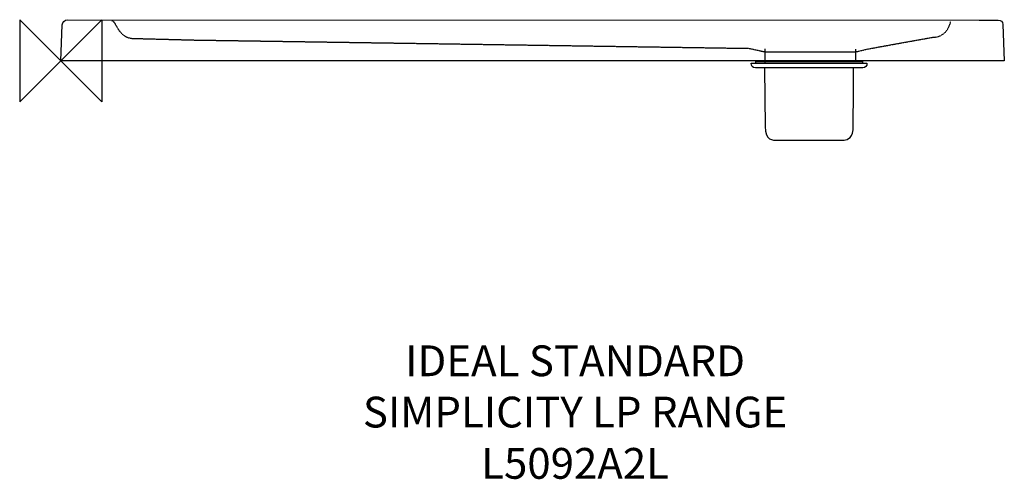
# Model space of a CAD drawing. Units: millimetres. Extents: x -40 to 919, y -408 to 40.
import ezdxf

# ---------------------------------------------------------------- set-up
doc = ezdxf.new("R2010")
doc.units = ezdxf.units.MM
for name, pattern in [('AI-Linetype-1', [0.799987, 0.499992, -0.299995]), ('AI-Linetype-2', [0.799987, 0.499992, -0.299995]), ('AI-Linetype-3', [0.799987, 0.499992, -0.299995])]:
    doc.linetypes.add(name, pattern=pattern)
for name, color, linetype in [('DETAIL', 2, 'Continuous'), ('ORIGIN', 6, 'Continuous'), ('Text', 7, 'Continuous')]:
    doc.layers.add(name, color=color, linetype=linetype)
doc.styles.add('fastrack', font='simplex.shx')

# ---------------------------------------------------------------- blocks, each defined once
blk = doc.blocks.new('ORIGIN')
at = {"layer": 'ORIGIN'}
blk.add_lwpolyline([(-20, 20), (-20, -20), (20, 20), (20, -20)], close=True, dxfattribs=at)

msp = doc.modelspace()

# ---------------------------------------------------------------- linework, layer by layer
at = {"layer": 'DETAIL', "linetype": 'AI-Linetype-3'}
msp.add_lwpolyline([(685.78, 11.67), (685.78, 7.21), (685.78, -1.48)], dxfattribs=at)
at = {"layer": 'DETAIL', "linetype": 'AI-Linetype-2'}
msp.add_lwpolyline([(774.21, 11.38), (774.21, -1.34)], dxfattribs=at)
at = {"layer": 'DETAIL'}
msp.add_lwpolyline([(677.13, -0.5), (780.9, -0.5), (780.9, -2.49), (677.13, -2.49), (677.13, -0.5), (677.13, -0.5)], dxfattribs=at)
for points, knots in [([(117.43, -0.25), (117.43, -0.25), (919.02, -0.24), (919.02, -0.24), (919.02, -0.24), (917.66, 35.26), (917.66, 35.26), (917.53, 38.16), (915.73, 39.38), (913, 39.38), (913, 39.38), (894.47, 39.45), (894.47, 39.45), (894.47, 39.45), (6.2, 39.96), (6.2, 39.96), (3.95, 39.96), (1.54, 37.36), (1.43, 35.1), (1.43, 35.1), (0, 0), (0, 0), (0, 0), (117.43, -0.25), (117.43, -0.25), (117.43, -0.25), (117.43, -0.25), (117.43, -0.25)], [0, 0, 0, 0, 1, 1, 1, 2, 2, 2, 3, 3, 3, 4, 4, 4, 5, 5, 5, 6, 6, 6, 7, 7, 7, 8, 8, 8, 9, 9, 9, 9]), ([(676.54, -6.86), (676.54, -6.86), (781.22, -6.86), (781.22, -6.86), (783.81, -6.86), (785.26, -4.99), (785.28, -2.44), (785.28, -2.44), (672.47, -2.44), (672.47, -2.44), (672.26, -5.03), (673.94, -6.86), (676.54, -6.86), (676.54, -6.86), (676.54, -6.86), (676.54, -6.86)], [0, 0, 0, 0, 1, 1, 1, 2, 2, 2, 3, 3, 3, 4, 4, 4, 5, 5, 5, 5]), ([(771.88, -67.45), (770.65, -76.8), (764.1, -77.44), (762.32, -77.44), (762.32, -77.44), (696.6, -77.44), (696.6, -77.44), (694.62, -77.44), (685.79, -77.95), (685.95, -64.25), (685.95, -64.25), (685.59, -7.71), (685.59, -7.71), (685.58, -7.17), (685.47, -6.88), (685.25, -6.84), (685.25, -6.84), (772.5, -6.88), (772.5, -6.88), (772.22, -7), (772.1, -7.15), (772.12, -7.39), (772.12, -7.39), (772.08, -25.41), (772.08, -25.41), (772.08, -25.41), (771.88, -67.45), (771.88, -67.45), (771.88, -67.45), (771.88, -67.45), (771.88, -67.45)], [0, 0, 0, 0, 1, 1, 1, 2, 2, 2, 3, 3, 3, 4, 4, 4, 5, 5, 5, 6, 6, 6, 7, 7, 7, 8, 8, 8, 9, 9, 9, 10, 10, 10, 10])]:
    msp.add_open_spline(points, degree=3, knots=knots, dxfattribs=at)
at = {"layer": 'DETAIL', "linetype": 'AI-Linetype-1'}
msp.add_open_spline([(49.59, 38.79), (53.64, 39.82), (55.03, 23.27), (69.33, 21.78), (69.33, 21.78), (129.43, 20.2), (129.43, 20.2), (129.43, 20.2), (670.45, 12.07), (670.45, 12.07), (670.45, 12.07), (685.78, 8.7), (685.78, 8.7), (685.78, 8.7), (774.21, 8.66), (774.21, 8.66), (774.21, 8.66), (786.92, 11.61), (786.92, 11.61), (786.92, 11.61), (849.32, 22.9), (849.32, 22.9), (862.04, 23.04), (865.66, 33.35), (866.83, 38.2)], degree=3, knots=[0, 0, 0, 0, 1, 1, 1, 2, 2, 2, 3, 3, 3, 4, 4, 4, 5, 5, 5, 6, 6, 6, 7, 7, 7, 8, 8, 8, 8], dxfattribs=at)

# ---------------------------------------------------------------- block references
at = {"layer": 'Text', "xscale": 2, "yscale": 2, "zscale": 2}
msp.add_blockref('ORIGIN', (0, 0), dxfattribs=at)

# ---------------------------------------------------------------- texts
at = {"layer": 'Text', "insert": (500.95, -277.44), "char_height": 30, "width": 1695.9849, "attachment_point": 2, "style": 'fastrack'}
msp.add_mtext('IDEAL STANDARD\\PSIMPLICITY LP RANGE\\PL5092A2L', dxfattribs=at)

doc.saveas('drawing.dxf')
